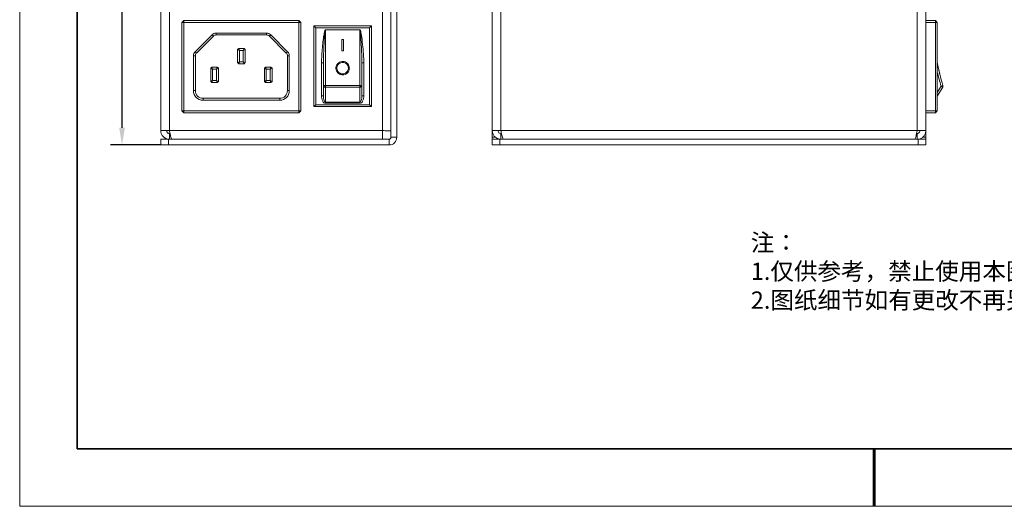
# Model space of a CAD drawing. Units: millimetres. Extents: x 11673 to 11970, y -7568 to -7358.
# Drawn here: x 11673 to 11844, y -7568 to -7483 of the extents above; entities that cross this region are included whole.
import ezdxf

# ---------------------------------------------------------------- set-up
doc = ezdxf.new("R2010")
doc.units = ezdxf.units.MM
doc.header["$LTSCALE"] = 10
doc.header["$PDMODE"] = 34
doc.layers.add('6文字层', color=3, linetype='Continuous')
for name, color, linetype, lineweight in [('7标注层', 4, 'Continuous', 5), ('粗实线层', 7, 'Continuous', 35), ('细实线层', 7, 'Continuous', 18)]:
    doc.layers.add(name, color=color, linetype=linetype, lineweight=lineweight)
doc.styles.add('TH-GBD2M', font='calibri.ttf', dxfattribs={"width": 0.8, "height": 2.5})
doc.styles.add('标准', font='txt', dxfattribs={"height": 9.59})
doc.dimstyles.new('TH-GBD2M', dxfattribs={"dimtxt": 2.5, "dimasz": 3, "dimexe": 2, "dimexo": 0, "dimgap": 1.5, "dimtad": 1, "dimdec": 4, "dimzin": 9, "dimdsep": 46, "dimtxsty": 'TH-GBD2M', "dimcen": 0, "dimclrt": 3, "dimadec": 0, "dimazin": 3, "dimtfac": 1, "dimtdec": 4, "dimtofl": 0, "dimtmove": 0, "dimatfit": 3, "dimfxl": 1, "dimtolj": 1, "dimtzin": 0, "dimarcsym": 0})

# ---------------------------------------------------------------- blocks, each defined once
blk = doc.blocks.new('*X10')
at = {"layer": '粗实线层'}
for p, q in [((-138.5, 95), (-138.5, -95)), ((-138.5, -95), (138.5, -95))]:
    blk.add_line(p, q, dxfattribs=at)
at = {"layer": '粗实线层', "lineweight": 60}
blk.add_line((0, -105), (0, -95), dxfattribs=at)
at = {"layer": '细实线层'}
for p, q in [((-148.5, 105), (-148.5, -105)), ((-148.5, -105), (148.5, -105))]:
    blk.add_line(p, q, dxfattribs=at)
blk = doc.blocks.new('*D145')
at = {"layer": '7标注层', "color": 0, "lineweight": -2, "transparency": 16777216}
for p, q in [((11697.41, -7405.72), (11688.68, -7405.72)), ((11690.68, -7502.05), (11690.68, -7408.72)), ((11697.41, -7505.05), (11688.68, -7505.05))]:
    blk.add_line(p, q, dxfattribs=at)
at = {"layer": '7标注层', "color": 0, "transparency": 16777216}
for points in [[(11690.18, -7408.72), (11691.18, -7408.72), (11690.68, -7405.72)], [(11690.18, -7502.05), (11691.18, -7502.05), (11690.68, -7505.05)]]:
    blk.add_solid(points, dxfattribs=at)
at = {"layer": 'Defpoints', "color": 0, "transparency": 16777216}
for p in [(11690.68, -7405.72), (11697.41, -7405.72), (11697.41, -7505.05)]:
    blk.add_point(p, dxfattribs=at)
at = {"layer": '7标注层', "color": 3, "transparency": 16777216, "insert": (11686.62, -7455.98), "char_height": 2.5, "attachment_point": 2, "rotation": 90, "style": 'TH-GBD2M'}
blk.add_mtext('\\A1;149', dxfattribs=at)

msp = doc.modelspace()

# ---------------------------------------------------------------- linework, layer by layer
at = {"color": 7, "linetype": 'Continuous', "lineweight": 15}
for p, q in [((11737.414975, -7407.049184), (11737.414975, -7503.715851)), ((11738.414975, -7407.049184), (11738.414975, -7503.715851)), ((11697.414975, -7502.558117), (11697.414975, -7408.206917)), ((11698.906041, -7502.558117), (11698.906041, -7408.206917)), ((11735.923908, -7502.558117), (11735.923908, -7408.206917)), ((11755.025223, -7502.558117), (11755.025223, -7408.206917)), ((11756.516289, -7502.558117), (11756.516289, -7408.206917)), ((11828.867489, -7502.558117), (11828.867489, -7408.206917)), ((11830.358556, -7502.558117), (11830.358556, -7408.206917)), ((11701.414975, -7483.449184), (11701.081641, -7483.782517)), ((11701.081641, -7499.115851), (11701.081641, -7483.782517)), ((11701.414975, -7483.782517), (11701.081641, -7483.782517)), ((11701.414975, -7483.782517), (11701.414975, -7483.449184)), ((11701.414975, -7483.449184), (11721.414975, -7483.449184)), ((11721.414975, -7483.782517), (11701.414975, -7483.782517)), ((11701.414975, -7483.782517), (11701.414975, -7499.115851)), ((11721.414975, -7483.449184), (11721.414975, -7483.782517)), ((11721.748308, -7483.782517), (11721.414975, -7483.449184)), ((11721.414975, -7499.115851), (11721.414975, -7483.782517)), ((11721.748308, -7483.782517), (11721.414975, -7483.782517)), ((11721.748308, -7483.782517), (11721.748308, -7499.115851)), ((11724.014975, -7484.382517), (11734.014975, -7484.382517)), ((11724.348308, -7484.715851), (11724.014975, -7484.382517)), ((11724.014975, -7498.382517), (11724.014975, -7484.382517)), ((11733.681641, -7484.715851), (11724.348308, -7484.715851)), ((11724.348308, -7484.715851), (11724.348308, -7498.049184)), ((11734.014975, -7484.382517), (11733.681641, -7484.715851)), ((11733.681641, -7498.049184), (11733.681641, -7484.715851)), ((11734.014975, -7484.382517), (11734.014975, -7498.382517)), ((11830.358556, -7483.449184), (11832.025223, -7483.449184)), ((11832.025223, -7483.782517), (11830.358556, -7483.782517)), ((11832.025223, -7483.449184), (11832.025223, -7483.782517)), ((11832.358556, -7483.782517), (11832.025223, -7483.449184)), ((11832.025223, -7499.115851), (11832.025223, -7483.782517)), ((11832.358556, -7483.782517), (11832.025223, -7483.782517)), ((11832.358556, -7483.782517), (11832.358556, -7499.115851)), ((11703.374535, -7488.851553), (11706.317344, -7485.908744)), ((11706.553046, -7486.144446), (11703.610237, -7489.087255)), ((11706.317344, -7485.908744), (11706.553046, -7486.144446)), ((11707.02445, -7485.615851), (11715.805499, -7485.615851)), ((11707.02445, -7485.615851), (11707.02445, -7485.949184)), ((11715.805499, -7485.949184), (11707.02445, -7485.949184)), ((11715.805499, -7485.615851), (11715.805499, -7485.949184)), ((11716.512606, -7485.908744), (11716.276904, -7486.144446)), ((11719.219713, -7489.087255), (11716.276904, -7486.144446)), ((11716.512606, -7485.908744), (11719.455415, -7488.851553)), ((11726.014975, -7485.041912), (11726.014975, -7485.05648)), ((11726.014975, -7485.041912), (11732.014975, -7485.041912)), ((11726.014975, -7485.05648), (11726.014975, -7494.73407)), ((11732.014975, -7485.05648), (11726.014975, -7485.05648)), ((11732.014975, -7485.041912), (11732.014975, -7485.05648)), ((11732.014975, -7494.73407), (11732.014975, -7485.05648)), ((11729.181641, -7486.715851), (11728.848308, -7486.715851)), ((11728.848308, -7486.715851), (11728.848308, -7488.715851)), ((11729.181641, -7488.715851), (11729.181641, -7486.715851)), ((11703.081641, -7495.615851), (11703.081641, -7489.55866)), ((11703.414975, -7489.55866), (11703.081641, -7489.55866)), ((11703.374535, -7488.851553), (11703.610237, -7489.087255)), ((11703.414975, -7489.55866), (11703.414975, -7495.615851)), ((11710.748308, -7488.482517), (11710.948308, -7488.282517)), ((11710.748308, -7488.482517), (11711.081641, -7488.620589)), ((11710.748308, -7490.749184), (11710.748308, -7488.482517)), ((11710.948308, -7488.282517), (11711.881641, -7488.282517)), ((11710.948308, -7488.282517), (11711.086379, -7488.615851)), ((11711.086379, -7488.615851), (11711.081641, -7488.620589)), ((11711.081641, -7488.620589), (11711.081641, -7490.611113)), ((11711.74357, -7488.615851), (11711.086379, -7488.615851)), ((11711.881641, -7488.282517), (11711.74357, -7488.615851)), ((11711.748308, -7488.620589), (11711.74357, -7488.615851)), ((11711.748308, -7488.620589), (11712.081641, -7488.482517)), ((11711.748308, -7490.611113), (11711.748308, -7488.620589)), ((11711.881641, -7488.282517), (11712.081641, -7488.482517)), ((11712.081641, -7488.482517), (11712.081641, -7490.749184)), ((11719.455415, -7488.851553), (11719.219713, -7489.087255)), ((11719.414975, -7495.615851), (11719.414975, -7489.55866)), ((11719.414975, -7489.55866), (11719.748308, -7489.55866)), ((11719.748308, -7489.55866), (11719.748308, -7495.615851)), ((11728.848308, -7488.715851), (11729.181641, -7488.715851)), ((11706.081641, -7491.738981), (11706.281641, -7491.538981)), ((11706.281641, -7491.538981), (11707.214975, -7491.538981)), ((11706.281641, -7491.538981), (11706.419713, -7491.872314)), ((11707.214975, -7491.538981), (11707.076904, -7491.872314)), ((11707.214975, -7491.538981), (11707.414975, -7491.738981)), ((11710.748308, -7490.749184), (11711.081641, -7490.611113)), ((11710.948308, -7490.949184), (11710.748308, -7490.749184)), ((11711.086379, -7490.615851), (11710.948308, -7490.949184)), ((11711.881641, -7490.949184), (11710.948308, -7490.949184)), ((11711.081641, -7490.611113), (11711.086379, -7490.615851)), ((11711.086379, -7490.615851), (11711.74357, -7490.615851)), ((11711.74357, -7490.615851), (11711.748308, -7490.611113)), ((11711.74357, -7490.615851), (11711.881641, -7490.949184)), ((11711.748308, -7490.611113), (11712.081641, -7490.749184)), ((11712.081641, -7490.749184), (11711.881641, -7490.949184)), ((11715.414975, -7491.738981), (11715.614975, -7491.538981)), ((11715.753046, -7491.872314), (11715.614975, -7491.538981)), ((11715.614975, -7491.538981), (11716.548308, -7491.538981)), ((11716.410237, -7491.872314), (11716.548308, -7491.538981)), ((11716.548308, -7491.538981), (11716.748308, -7491.738981)), ((11725.348308, -7490.798991), (11725.681641, -7490.798991)), ((11725.348308, -7496.496474), (11725.348308, -7490.798991)), ((11725.681641, -7490.798991), (11725.690282, -7490.230191)), ((11725.681641, -7494.829846), (11725.681641, -7490.798991)), ((11732.347464, -7490.580957), (11732.348308, -7490.798991)), ((11732.348308, -7490.798991), (11732.348308, -7494.829846)), ((11732.681641, -7490.798991), (11732.348308, -7490.798991)), ((11732.681641, -7490.798991), (11732.681641, -7496.496474)), ((11706.081641, -7491.738981), (11706.414975, -7491.877052)), ((11706.081641, -7494.005648), (11706.081641, -7491.738981)), ((11706.419713, -7491.872314), (11706.414975, -7491.877052)), ((11706.414975, -7491.877052), (11706.414975, -7493.867577)), ((11707.076904, -7491.872314), (11706.419713, -7491.872314)), ((11707.081641, -7491.877052), (11707.076904, -7491.872314)), ((11707.081641, -7491.877052), (11707.414975, -7491.738981)), ((11707.081641, -7493.867577), (11707.081641, -7491.877052)), ((11707.414975, -7491.738981), (11707.414975, -7494.005648)), ((11715.748308, -7491.877052), (11715.414975, -7491.738981)), ((11715.414975, -7494.005648), (11715.414975, -7491.738981)), ((11715.753046, -7491.872314), (11715.748308, -7491.877052)), ((11715.748308, -7491.877052), (11715.748308, -7493.867577)), ((11716.410237, -7491.872314), (11715.753046, -7491.872314)), ((11716.414975, -7491.877052), (11716.410237, -7491.872314)), ((11716.414975, -7491.877052), (11716.748308, -7491.738981)), ((11716.414975, -7493.867577), (11716.414975, -7491.877052)), ((11716.748308, -7491.738981), (11716.748308, -7494.005648)), ((11706.081641, -7494.005648), (11706.414975, -7493.867577)), ((11706.281641, -7494.205648), (11706.081641, -7494.005648)), ((11706.419713, -7493.872314), (11706.281641, -7494.205648)), ((11707.214975, -7494.205648), (11706.281641, -7494.205648)), ((11706.414975, -7493.867577), (11706.419713, -7493.872314)), ((11706.419713, -7493.872314), (11707.076904, -7493.872314)), ((11707.076904, -7493.872314), (11707.081641, -7493.867577)), ((11707.076904, -7493.872314), (11707.214975, -7494.205648)), ((11707.081641, -7493.867577), (11707.414975, -7494.005648)), ((11707.414975, -7494.005648), (11707.214975, -7494.205648)), ((11715.414975, -7494.005648), (11715.748308, -7493.867577)), ((11715.614975, -7494.205648), (11715.414975, -7494.005648)), ((11715.614975, -7494.205648), (11715.753046, -7493.872314)), ((11716.548308, -7494.205648), (11715.614975, -7494.205648)), ((11715.748308, -7493.867577), (11715.753046, -7493.872314)), ((11715.753046, -7493.872314), (11716.410237, -7493.872314)), ((11716.410237, -7493.872314), (11716.414975, -7493.867577)), ((11716.548308, -7494.205648), (11716.410237, -7493.872314)), ((11716.748308, -7494.005648), (11716.414975, -7493.867577)), ((11716.748308, -7494.005648), (11716.548308, -7494.205648)), ((11725.681641, -7496.496474), (11725.681641, -7494.829846)), ((11726.014975, -7494.73407), (11732.014975, -7494.73407)), ((11726.014975, -7494.73407), (11726.014975, -7494.999416)), ((11732.014975, -7494.73407), (11732.014975, -7494.999416)), ((11732.348308, -7494.829846), (11732.348308, -7496.496474)), ((11833.010004, -7494.829846), (11833.329282, -7494.73407)), ((11833.296983, -7494.999416), (11833.010004, -7494.829846)), ((11703.414975, -7495.615851), (11703.081641, -7495.615851)), ((11719.414975, -7495.615851), (11719.748308, -7495.615851)), ((11725.681641, -7496.496474), (11725.348308, -7496.496474)), ((11732.014975, -7494.999416), (11726.014975, -7494.999416)), ((11726.014975, -7494.999416), (11726.014975, -7497.637401)), ((11732.014975, -7497.637401), (11732.014975, -7494.999416)), ((11732.348308, -7496.496474), (11732.681641, -7496.496474)), ((11833.296983, -7494.999416), (11832.358556, -7496.587595)), ((11704.748308, -7496.949184), (11718.081641, -7496.949184)), ((11704.748308, -7496.949184), (11704.748308, -7497.282517)), ((11718.081641, -7497.282517), (11704.748308, -7497.282517)), ((11718.081641, -7496.949184), (11718.081641, -7497.282517)), ((11724.348308, -7498.049184), (11724.014975, -7498.382517)), ((11734.014975, -7498.382517), (11724.014975, -7498.382517)), ((11724.348308, -7498.049184), (11733.681641, -7498.049184)), ((11726.014975, -7497.637401), (11732.014975, -7497.637401)), ((11726.014975, -7497.637401), (11726.014975, -7497.806972)), ((11732.014975, -7497.806972), (11726.014975, -7497.806972)), ((11732.014975, -7497.637401), (11732.014975, -7497.806972)), ((11734.014975, -7498.382517), (11733.681641, -7498.049184)), ((11701.414975, -7499.115851), (11701.081641, -7499.115851)), ((11701.081641, -7499.115851), (11701.414975, -7499.449184)), ((11701.414975, -7499.115851), (11701.414975, -7499.449184)), ((11701.414975, -7499.115851), (11721.414975, -7499.115851)), ((11721.414975, -7499.449184), (11701.414975, -7499.449184)), ((11721.748308, -7499.115851), (11721.414975, -7499.115851)), ((11721.414975, -7499.449184), (11721.414975, -7499.115851)), ((11721.414975, -7499.449184), (11721.748308, -7499.115851)), ((11830.358556, -7499.115851), (11832.025223, -7499.115851)), ((11832.025223, -7499.449184), (11830.358556, -7499.449184)), ((11832.358556, -7499.115851), (11832.025223, -7499.115851)), ((11832.025223, -7499.115851), (11832.025223, -7499.449184)), ((11832.358556, -7499.115851), (11832.025223, -7499.449184)), ((11698.906041, -7502.558117), (11697.414975, -7502.558117)), ((11698.906041, -7502.558117), (11735.923908, -7502.558117)), ((11698.906041, -7504.049184), (11698.906041, -7503.049184)), ((11698.906041, -7503.049184), (11699.008366, -7503.049184)), ((11735.94357, -7504.049184), (11735.94357, -7503.049184)), ((11737.414975, -7502.57778), (11736.414975, -7502.57778)), ((11755.025223, -7503.715851), (11755.025223, -7502.558117)), ((11755.025223, -7502.558117), (11756.516289, -7502.558117)), ((11756.516289, -7502.558117), (11828.867489, -7502.558117)), ((11756.516289, -7504.049184), (11756.516289, -7503.049184)), ((11756.516289, -7503.049184), (11756.618614, -7503.049184)), ((11828.76675, -7503.049184), (11828.867489, -7503.049184)), ((11830.358556, -7502.558117), (11828.867489, -7502.558117)), ((11828.867489, -7504.049184), (11828.867489, -7503.049184)), ((11830.358556, -7502.558117), (11830.358556, -7503.715851)), ((11697.414975, -7505.049184), (11697.414975, -7504.049184)), ((11697.414975, -7504.049184), (11698.748308, -7504.049184)), ((11698.748308, -7505.049184), (11697.414975, -7505.049184)), ((11698.748308, -7504.049184), (11698.748308, -7505.049184)), ((11698.748308, -7504.049184), (11737.081641, -7504.049184)), ((11698.748308, -7505.049184), (11737.081641, -7505.049184)), ((11737.081641, -7504.049184), (11737.081641, -7505.049184)), ((11737.414975, -7503.715851), (11738.414975, -7503.715851)), ((11755.025223, -7503.715851), (11755.025223, -7504.049184)), ((11755.025223, -7505.049184), (11755.025223, -7504.049184)), ((11755.025223, -7504.049184), (11756.358556, -7504.049184)), ((11756.358556, -7505.049184), (11755.025223, -7505.049184)), ((11756.358556, -7504.049184), (11756.358556, -7505.049184)), ((11756.358556, -7504.049184), (11829.025223, -7504.049184)), ((11756.358556, -7505.049184), (11829.025223, -7505.049184)), ((11829.025223, -7505.049184), (11829.025223, -7504.049184)), ((11829.025223, -7504.049184), (11830.358556, -7504.049184)), ((11830.358556, -7505.049184), (11829.025223, -7505.049184)), ((11830.358556, -7504.049184), (11830.358556, -7503.715851)), ((11830.358556, -7504.049184), (11830.358556, -7505.049184))]:
    msp.add_line(p, q, dxfattribs=at)
at = {"color": 8, "linetype": 'Continuous', "lineweight": 15}
for p, q in [((11832.358556, -7495.932346), (11833.010004, -7494.829846)), ((11756.516289, -7502.57778), (11756.516289, -7502.558117)), ((11828.867489, -7502.558117), (11828.867489, -7502.57778)), ((11755.608771, -7503.715851), (11755.025223, -7503.715851)), ((11830.358556, -7503.715851), (11829.807101, -7503.715851))]:
    msp.add_line(p, q, dxfattribs=at)
at = {"color": 7, "linetype": 'Continuous', "lineweight": 15, "flags": 128}
for points in [[(11725.681641, -7494.829846), (11725.688046, -7494.811161), (11725.707015, -7494.793194), (11725.737818, -7494.776636), (11725.779272, -7494.762122), (11725.829785, -7494.750211), (11725.887414, -7494.741361), (11725.949945, -7494.73591), (11726.014975, -7494.73407)], [(11726.014975, -7494.999416), (11725.949945, -7494.996158), (11725.887414, -7494.986509), (11725.829785, -7494.970839), (11725.779272, -7494.94975), (11725.737818, -7494.924054), (11725.707015, -7494.894738), (11725.688046, -7494.862927), (11725.681641, -7494.829846)], [(11732.014975, -7494.73407), (11732.080005, -7494.73591), (11732.142536, -7494.741361), (11732.200165, -7494.750211), (11732.250677, -7494.762122), (11732.292131, -7494.776636), (11732.322935, -7494.793194), (11732.341903, -7494.811161), (11732.348308, -7494.829846)], [(11732.348308, -7494.829846), (11732.341903, -7494.862927), (11732.322935, -7494.894738), (11732.292131, -7494.924054), (11732.250677, -7494.94975), (11732.200165, -7494.970839), (11732.142536, -7494.986509), (11732.080005, -7494.996158), (11732.014975, -7494.999416)]]:
    msp.add_lwpolyline(points, dxfattribs=at)
at = {"color": 7, "linetype": 'Continuous', "lineweight": 15}
for centre, radius, start, end in [((11707.02445, -7486.615851), 1, 90, 135), ((11707.02445, -7486.615851), 0.666667, 90, 135), ((11715.805499, -7486.615851), 1, 45, 90), ((11715.805499, -7486.615851), 0.666667, 45, 90), ((11704.081641, -7489.55866), 1, 135, 180), ((11704.081641, -7489.55866), 0.666667, 135, 180), ((11718.748308, -7489.55866), 0.666667, 0, 45), ((11718.748308, -7489.55866), 1, 0, 45), ((11871.377532, -7483.320517), 39.723275, 190.7294295, 196.69797031), ((11833.010004, -7494.829846), 0.333333, 329.42189681, 16.69797031), ((11704.748308, -7495.615851), 1.666667, 180, 270), ((11704.748308, -7495.615851), 1.333333, 180, 270), ((11718.081641, -7495.615851), 1.666667, 270, 0), ((11718.081641, -7495.615851), 1.333333, 270, 0), ((11737.081641, -7503.715851), 1.333333, 270, 0), ((11737.081641, -7503.715851), 0.333333, 270, 0)]:
    msp.add_arc(centre, radius, start, end, dxfattribs=at)
at = {"color": 8, "linetype": 'Continuous', "lineweight": 15}
msp.add_arc((11871.377532, -7483.320517), 40.056608, 193.06965546, 196.69797031, dxfattribs=at)
at = {"color": 7, "linetype": 'Continuous', "lineweight": 15}
for centre, major_axis, ratio, start_param, end_param in [((11726.014975, -7496.496474), (0, -1.310498), 0.5087124276, 4.7123889804, 6.2831853072), ((11726.014975, -7496.496474), (0, 1.140927), 0.2921600157, 1.5707963268, 3.1415926536), ((11732.014975, -7496.496474), (0, 1.140927), 0.2921600157, 3.1415926536, 4.7123889804), ((11732.014975, -7496.496474), (0, 1.310498), 0.5087124276, 3.1415926536, 4.7123889804)]:
    msp.add_ellipse(centre, major_axis=major_axis, ratio=ratio, start_param=start_param, end_param=end_param, dxfattribs=at)
for points, knots in [([(11725.348308, -7490.798991), (11725.357028, -7490.354316), (11725.383192, -7489.020052), (11725.563895, -7487.426161), (11725.732942, -7486.014468), (11725.834518, -7485.462972), (11725.926708, -7485.169062), (11725.946339, -7485.11956), (11725.964413, -7485.083771), (11725.980436, -7485.060345), (11725.996712, -7485.046893), (11726.006904, -7485.042364), (11726.013211, -7485.042011), (11726.014975, -7485.041912)], [0, 0, 0, 0, 0.2287904262, 0.6864939319, 0.8239207804, 0.9609233755, 0.973789247, 0.9823833375, 0.9882687204, 0.9944463065, 0.996758608, 0.9990937014, 1, 1, 1, 1]), ([(11732.014975, -7485.041912), (11732.018728, -7485.042364), (11732.027362, -7485.043402), (11732.042658, -7485.053565), (11732.07348, -7485.091071), (11732.139134, -7485.260034), (11732.28319, -7485.952542), (11732.445344, -7487.176679), (11732.614766, -7488.82257), (11732.677654, -7490.039254), (11732.681112, -7490.698122), (11732.681641, -7490.798991)], [0, 0, 0, 0, 0.0019246707, 0.0044269361, 0.0091703935, 0.0267407303, 0.0963518645, 0.3736976326, 0.6609399737, 0.9480920831, 1, 1, 1, 1]), ([(11730.181641, -7491.715851), (11730.168424, -7491.582853), (11730.141982, -7491.316794), (11729.93467, -7490.962865), (11729.630499, -7490.697795), (11729.2566, -7490.551816), (11728.860662, -7490.53749), (11728.484507, -7490.652615), (11728.166975, -7490.883449), (11727.941045, -7491.206484), (11727.832576, -7491.589338), (11727.857558, -7491.991327), (11728.017708, -7492.365347), (11728.29572, -7492.663835), (11728.655082, -7492.84931), (11729.048839, -7492.903656), (11729.432121, -7492.827877), (11729.768966, -7492.633897), (11730.025314, -7492.339764), (11730.162087, -7492.016388), (11730.176109, -7491.800887), (11730.181641, -7491.715851)], [0, 0, 0, 0, 0.0550067501, 0.1100396224, 0.1643649568, 0.2176538373, 0.2701745032, 0.322378703, 0.3747603475, 0.4277734761, 0.4817383452, 0.5366933843, 0.5922379302, 0.6475367158, 0.7016868149, 0.7543349463, 0.8059923787, 0.8577146894, 0.9104753303, 0.964673691, 1, 1, 1, 1]), ([(11730.014975, -7491.715851), (11730.003631, -7491.601789), (11729.980937, -7491.373614), (11729.803095, -7491.070181), (11729.542193, -7490.842982), (11729.221556, -7490.717996), (11728.882242, -7490.705909), (11728.560062, -7490.804651), (11728.288087, -7491.002421), (11728.094456, -7491.27925), (11728.001451, -7491.607533), (11728.022956, -7491.952298), (11728.160418, -7492.272938), (11728.398801, -7492.528634), (11728.706764, -7492.687459), (11729.044283, -7492.733978), (11729.373003, -7492.668878), (11729.661871, -7492.502277), (11729.881471, -7492.249847), (11729.99832, -7491.972811), (11730.010269, -7491.788457), (11730.014975, -7491.715851)], [0, 0, 0, 0, 0.0550438353, 0.1101130341, 0.1644870601, 0.2178002957, 0.2703037985, 0.3224687565, 0.3748251467, 0.4278515242, 0.4818619682, 0.5368591517, 0.5924035218, 0.6476572767, 0.7017630634, 0.7544151243, 0.8061208717, 0.8578892524, 0.9106529755, 0.9648115821, 1, 1, 1, 1]), ([(11832.351241, -7490.729099), (11832.350607, -7490.725757), (11832.348369, -7490.713964), (11832.366387, -7490.808979), (11832.403643, -7491.001246), (11832.459346, -7491.279565), (11832.52775, -7491.607478), (11832.602882, -7491.952194), (11832.675929, -7492.273415), (11832.735614, -7492.526856), (11832.774766, -7492.68893), (11832.778478, -7492.704122), (11832.78022, -7492.711252)], [0, 0, 0, 0, 0.0412710942, 0.1456115959, 0.2503350008, 0.3563985162, 0.4644303643, 0.5744358917, 0.6855359033, 0.7960546255, 0.9042771784, 1, 1, 1, 1]), ([(11697.414975, -7502.558117), (11697.431504, -7502.725898), (11697.464879, -7503.064657), (11697.727442, -7503.517001), (11698.117215, -7503.857203), (11698.536407, -7504.027007), (11698.806423, -7504.043207), (11698.906041, -7504.049184)], [0, 0, 0, 0, 0.2149150039, 0.4339287895, 0.6529436953, 0.8719584696, 1, 1, 1, 1]), ([(11698.414975, -7502.558117), (11698.424085, -7502.629671), (11698.441464, -7502.766178), (11698.567782, -7502.930085), (11698.729092, -7503.031404), (11698.849955, -7503.043549), (11698.906041, -7503.049184)], [0, 0, 0, 0, 0.2776970455, 0.5297789385, 0.781794854, 1, 1, 1, 1]), ([(11699.377446, -7504.049184), (11699.343669, -7504.032655), (11699.275471, -7503.99928), (11699.17281, -7503.736717), (11699.069559, -7503.346944), (11698.980448, -7502.927752), (11698.926094, -7502.657736), (11698.906041, -7502.558117)], [0, 0, 0, 0, 0.2149150039, 0.4339287895, 0.6529436953, 0.8719584696, 1, 1, 1, 1]), ([(11755.025223, -7502.558117), (11755.041752, -7502.725898), (11755.075126, -7503.064657), (11755.33769, -7503.517001), (11755.727463, -7503.857203), (11756.146655, -7504.027007), (11756.416671, -7504.043207), (11756.516289, -7504.049184)], [0, 0, 0, 0, 0.2149150039, 0.4339287895, 0.6529436953, 0.8719584696, 1, 1, 1, 1]), ([(11756.025223, -7502.558117), (11756.034332, -7502.629671), (11756.051712, -7502.766178), (11756.17803, -7502.930085), (11756.339339, -7503.031404), (11756.460203, -7503.043549), (11756.516289, -7503.049184)], [0, 0, 0, 0, 0.2776970455, 0.5297789385, 0.781794854, 1, 1, 1, 1]), ([(11756.987694, -7504.049184), (11756.953917, -7504.032655), (11756.885718, -7503.99928), (11756.783057, -7503.736717), (11756.679807, -7503.346944), (11756.590695, -7502.927752), (11756.536342, -7502.657736), (11756.516289, -7502.558117)], [0, 0, 0, 0, 0.2149150039, 0.4339287895, 0.6529436953, 0.8719584696, 1, 1, 1, 1]), ([(11828.867489, -7502.558117), (11828.833712, -7502.725898), (11828.765514, -7503.064657), (11828.662853, -7503.517001), (11828.559602, -7503.857203), (11828.470491, -7504.027007), (11828.416138, -7504.043207), (11828.396085, -7504.049184)], [0, 0, 0, 0, 0.2149150039, 0.4339287895, 0.6529436953, 0.8719584696, 1, 1, 1, 1]), ([(11828.867489, -7503.049184), (11828.939043, -7503.040074), (11829.07555, -7503.022695), (11829.239456, -7502.896377), (11829.340776, -7502.735067), (11829.35292, -7502.614204), (11829.358556, -7502.558117)], [0, 0, 0, 0, 0.2776970455, 0.5297789385, 0.781794854, 1, 1, 1, 1]), ([(11828.867489, -7504.049184), (11829.035269, -7504.032655), (11829.374029, -7503.99928), (11829.826373, -7503.736717), (11830.166575, -7503.346944), (11830.336379, -7502.927752), (11830.352579, -7502.657736), (11830.358556, -7502.558117)], [0, 0, 0, 0, 0.2149150039, 0.4339287895, 0.6529436953, 0.8719584696, 1, 1, 1, 1])]:
    msp.add_open_spline(points, degree=3, knots=knots, dxfattribs=at)
at = {"color": 8, "linetype": 'Continuous', "lineweight": 15}
for points, knots in [([(11725.690282, -7490.230191), (11725.693109, -7489.981191), (11725.705958, -7488.849505), (11725.811658, -7487.189683), (11725.883219, -7485.748706), (11725.970759, -7485.185096), (11725.98051, -7485.135284), (11725.989483, -7485.099619), (11725.997045, -7485.076518), (11726.004642, -7485.063347), (11726.008771, -7485.058938), (11726.011873, -7485.056839), (11726.01408, -7485.056583), (11726.014975, -7485.05648)], [0, 0, 0, 0, 0.1441165576, 0.6549996896, 0.9607928767, 0.9747832417, 0.9839556263, 0.9900502147, 0.9960013333, 0.9979147217, 0.9987317677, 0.9994859306, 1, 1, 1, 1]), ([(11732.014975, -7485.05648), (11732.015867, -7485.056581), (11732.017868, -7485.056809), (11732.022435, -7485.059678), (11732.029574, -7485.069511), (11732.045101, -7485.109557), (11732.077294, -7485.279887), (11732.149713, -7485.978066), (11732.217786, -7487.012352), (11732.30529, -7488.654245), (11732.344677, -7489.787386), (11732.347371, -7490.554424), (11732.347464, -7490.580957)], [0, 0, 0, 0, 0.0004797984, 0.0010767174, 0.0028358253, 0.0069233793, 0.0241749221, 0.0961148426, 0.386315749, 0.5840005527, 0.9856102402, 1, 1, 1, 1])]:
    msp.add_open_spline(points, degree=3, knots=knots, dxfattribs=at)
at = {"color": 7, "linetype": 'Continuous', "lineweight": 15}
for points in [[(11735.923908, -7502.558117), (11735.925547, -7502.753502), (11735.928824, -7503.144272), (11735.933739, -7503.637137), (11735.938655, -7503.981945), (11735.941932, -7504.026771), (11735.94357, -7504.049184)], [(11737.414975, -7502.57778), (11737.392562, -7502.576141), (11737.347735, -7502.572864), (11737.002928, -7502.567949), (11736.510063, -7502.563033), (11736.119293, -7502.559756), (11735.923908, -7502.558117)]]:
    msp.add_open_spline(points, degree=3, dxfattribs=at)
at = {"layer": '粗实线层'}
msp.add_line((11819.887012, -7557.777777), (11959.887012, -7557.777777), dxfattribs=at)

# ---------------------------------------------------------------- block references
at = {"layer": '7标注层'}
msp.add_blockref('*X10', (11821.387012, -7462.777777), dxfattribs=at)

# ---------------------------------------------------------------- texts
at = {"layer": '6文字层', "insert": (11799.942368, -7520.478581), "char_height": 3, "attachment_point": 1, "style": '标准'}
msp.add_mtext_dynamic_manual_height_columns('{\\fSimSun|b1|i0|c134|p2;\\C1;注：\\P1.仅供参考，禁止使用本图加工生产；\\P2.图纸细节如有更改不再另行通知.}', width=95.48022045, gutter_width=1, heights=[21.870072], dxfattribs=at)

# ---------------------------------------------------------------- dimensions: what is measured, and where the dimension line sits
at = {"layer": '7标注层'}
dim = msp.add_linear_dim(base=(11690.680763, -7405.715851), p1=(11697.414975, -7505.049184), p2=(11697.414975, -7405.715851), angle=90, dimstyle='TH-GBD2M', override={"dimlfac": 1.5, "dimadec": 4}, dxfattribs=at)
dim.commit()
dim.dimension.update_dxf_attribs({"geometry": '*D145', "text_midpoint": (11690.680763, -7455.980344), "dimtype": 160})

doc.saveas('drawing.dxf')
